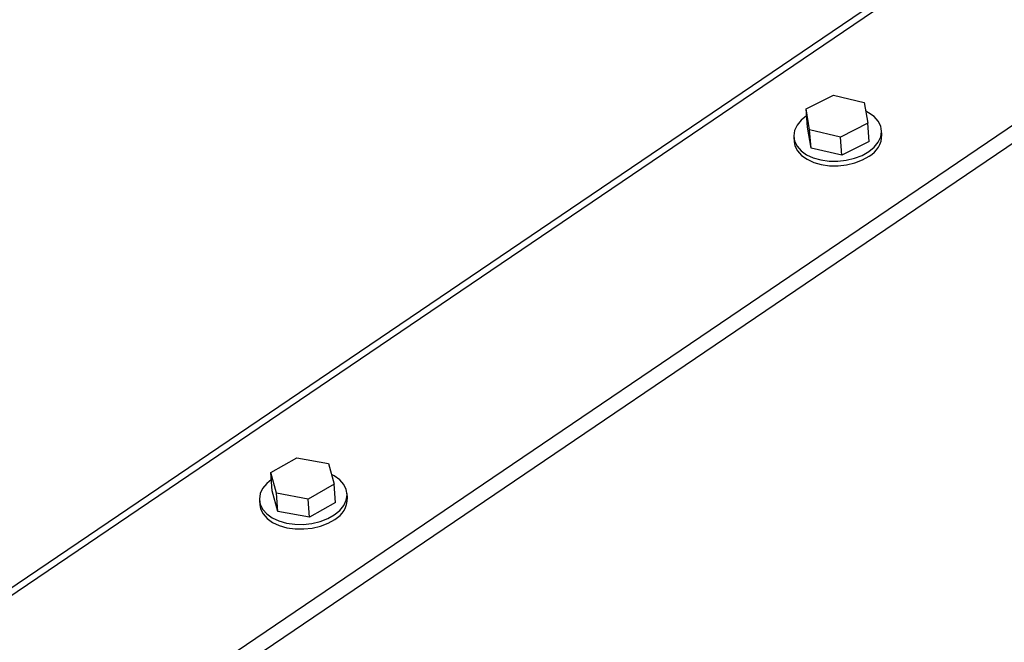
# Model space of a CAD drawing. Units: inches. Extents: x 0.3 to 17.8, y 0.3 to 10.7.
# Drawn here: x 2.5 to 2.7, y 3.6 to 3.7 of the extents above; entities that cross this region are included whole.
import ezdxf

# ---------------------------------------------------------------- set-up
doc = ezdxf.new("R2010")
doc.units = ezdxf.units.IN
doc.header["$MEASUREMENT"] = 0

msp = doc.modelspace()

# ---------------------------------------------------------------- linework, layer by layer
at = {"color": 7, "linetype": 'Continuous', "lineweight": 25}
for p, q in [((2.6875998491, 3.767244007), (2.1369368392, 3.3937918756)), ((2.6899214166, 3.7670905993), (2.1380998461, 3.3928527566)), ((2.1753159921, 3.3713736251), (2.7271375453, 3.7456114794)), ((2.1788050051, 3.3696278796), (2.7294680054, 3.7430799976)), ((2.645891326, 3.7255669677), (2.6520313701, 3.7286547478)), ((2.6520313701, 3.7286547478), (2.6589540495, 3.7270465191)), ((2.646673992, 3.7208709589), (2.645891326, 3.7255669677)), ((2.6462156872, 3.7214724126), (2.645891326, 3.7255669677)), ((2.6589540495, 3.7270465191), (2.6597367464, 3.7223505103)), ((2.6469983532, 3.7167764038), (2.6462156872, 3.7214724126)), ((2.6469983532, 3.7167764038), (2.646673992, 3.7208709589)), ((2.6535967022, 3.7192627302), (2.646673992, 3.7208709589)), ((2.6597367464, 3.7223505103), (2.6535967022, 3.7192627302)), ((2.6600611076, 3.7182559557), (2.6597367464, 3.7223505103)), ((2.643132635, 3.7192362615), (2.6432137176, 3.718212623)), ((2.6539210634, 3.7151681753), (2.6535967022, 3.7192627302)), ((2.6628889317, 3.7197712417), (2.6628078183, 3.7207948803)), ((2.6539210634, 3.7151681753), (2.6469983532, 3.7167764038)), ((2.6600611076, 3.7182559557), (2.6539210634, 3.7151681753)), ((2.5257815135, 3.6439441696), (2.5316248004, 3.6472581496)), ((2.5316248004, 3.6472581496), (2.5387309499, 3.6459402799)), ((2.5387309499, 3.6459402799), (2.5399937816, 3.6413084303)), ((2.5270443452, 3.63931232), (2.5257815135, 3.6439441696)), ((2.5261058438, 3.6398496155), (2.5257815135, 3.6439441696)), ((2.5399937816, 3.6413084303), (2.5341504947, 3.6379944503)), ((2.5403181428, 3.6372138762), (2.5399937816, 3.6413084303)), ((2.5273687064, 3.6352177659), (2.5261058438, 3.6398496155)), ((2.5273687064, 3.6352177659), (2.5270443452, 3.63931232)), ((2.5341504947, 3.6379944503), (2.5270443452, 3.63931232)), ((2.5429652757, 3.6382251466), (2.5428841931, 3.6392487909)), ((2.523208979, 3.6376901668), (2.5232900925, 3.6366665302)), ((2.5344748559, 3.6338998962), (2.5341504947, 3.6379944503)), ((2.5403181428, 3.6372138762), (2.5344748559, 3.6338998962)), ((2.5344748559, 3.6338998962), (2.5273687064, 3.6352177659))]:
    msp.add_line(p, q, dxfattribs=at)
at = {"color": 7, "linetype": 'Continuous', "lineweight": 25, "flags": 128}
for points in [[(2.6460110664, 3.7240556614), (2.6459922006, 3.7240429063), (2.6447701263, 3.7230457891), (2.6438631501, 3.7219322227), (2.6433061629, 3.7207450007), (2.6431205931, 3.7195297468), (2.6433135116, 3.7183331627), (2.6438775387, 3.7172012329), (2.6447909682, 3.7161774564), (2.6460187547, 3.7153011766), (2.6475136567, 3.7146060683), (2.6492182742, 3.714118844), (2.6510670865, 3.7138582278), (2.6529890152, 3.7138342349), (2.6549102029, 3.7140477871), (2.6567568847, 3.7144906781), (2.6584580131, 3.7151458876), (2.6599482527, 3.7159882361)], [(2.6599482527, 3.7159882361), (2.661170327, 3.7169853531), (2.6620773032, 3.7180989195), (2.6626342905, 3.719286142), (2.6628198602, 3.7205013955), (2.6626269418, 3.7216979795), (2.6620629146, 3.7228299098), (2.6611494852, 3.7238536863), (2.6599216986, 3.7247299661), (2.6592844316, 3.725064287)], [(2.6432137176, 3.718212623), (2.6433945941, 3.7173095237), (2.6439586213, 3.7161775941), (2.6448720816, 3.7151538176), (2.6460998373, 3.7142775378), (2.6475947702, 3.7135824294), (2.6492993568, 3.7130952053), (2.6511481691, 3.7128345891), (2.6530700978, 3.7128105961), (2.6549913163, 3.7130241484), (2.6568379672, 3.7134670393), (2.6585390957, 3.7141222488), (2.6600293353, 3.7149645974)], [(2.5400246276, 3.6344421398), (2.5412467019, 3.6354392609), (2.5421536472, 3.6365528263), (2.5427106344, 3.6377400483), (2.5428962351, 3.6389553066), (2.5427033166, 3.6401518843), (2.5421392894, 3.6412838137), (2.5412258291, 3.6423075892), (2.5399980735, 3.6431838739), (2.5393958825, 3.6435013958)], [(2.5259051444, 3.6423834999), (2.5248464703, 3.6414996968), (2.523939525, 3.6403861314), (2.5233825377, 3.6391989094), (2.523196937, 3.6379836511), (2.5233898555, 3.6367870734), (2.5239538827, 3.6356551363), (2.524867343, 3.6346313607), (2.5260951295, 3.6337550838), (2.5275900316, 3.6330599768), (2.5292946491, 3.632572748), (2.5311434305, 3.6323121321), (2.5330653592, 3.6322881408), (2.5349865777, 3.6325016927), (2.5368332286, 3.6329445823), (2.5385343571, 3.6335997965), (2.5400246276, 3.6344421398)], [(2.5232900925, 3.6366665302), (2.523470969, 3.6357634291), (2.5240349653, 3.6346314997), (2.5249484256, 3.6336077241), (2.5261762121, 3.6327314472), (2.5276711141, 3.6320363402), (2.5293757316, 3.6315491114), (2.5312245131, 3.6312884955), (2.5331464418, 3.6312645042), (2.5350676603, 3.6314780561), (2.5369143112, 3.6319209457), (2.5386154705, 3.6325761522), (2.5401057101, 3.6334185032)]]:
    msp.add_lwpolyline(points, dxfattribs=at)
at = {"color": 7, "linetype": 'Continuous', "lineweight": 25}
for centre, radius, start, end in [((2.6575175398, 3.7197128751), 0.0053717090359066, 297.8784309249, 0.6225633283), ((2.537593815, 3.6381668056), 0.0053717775036215, 297.8792467759, 0.6222810532)]:
    msp.add_arc(centre, radius, start, end, dxfattribs=at)

doc.saveas('drawing.dxf')
